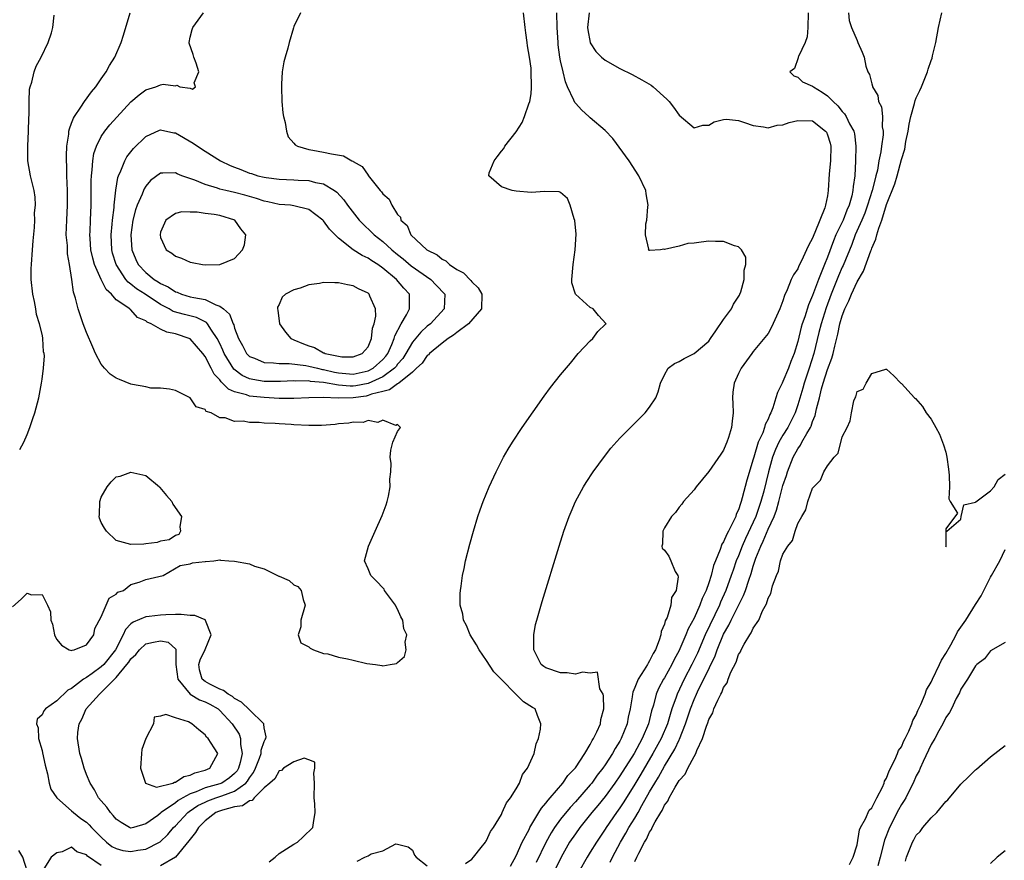
# Model space of a CAD drawing. Units: inches. Extents: x 2664000 to 2667000, y 1557000 to 1560000.
# Drawn here: x 2664802 to 2664935, y 1557767 to 1557880 of the extents above; entities that cross this region are included whole.
import ezdxf

# ---------------------------------------------------------------- set-up
doc = ezdxf.new("R2010")
doc.units = ezdxf.units.IN
doc.header["$MEASUREMENT"] = 0
doc.layers.add('LD26641557_2ft', color=142, linetype='Continuous')

msp = doc.modelspace()

# ---------------------------------------------------------------- linework, layer by layer
at = {"layer": 'LD26641557_2ft'}
for points, elevation in [([(2664801, 1557800.81), (2664802.17, 1557801.83), (2664803, 1557802.65), (2664803.57, 1557802.43), (2664805, 1557802.47), (2664805.74, 1557801), (2664806.13, 1557800.13), (2664806.17, 1557799), (2664806.43, 1557798.43), (2664806.68, 1557797), (2664806.78, 1557796.78), (2664807, 1557796.4), (2664807.61, 1557795.61), (2664808.67, 1557795), (2664809, 1557794.91), (2664809.05, 1557794.95), (2664809.32, 1557795), (2664811, 1557795.68), (2664811.99, 1557797), (2664812.15, 1557797.85), (2664813, 1557799.43), (2664813.68, 1557801), (2664814.05, 1557801.95), (2664815, 1557802.48), (2664815.25, 1557802.75), (2664816.01, 1557803), (2664817, 1557803.8), (2664818.12, 1557804.12), (2664819, 1557804.48), (2664821.37, 1557805), (2664823.63, 1557806.37), (2664825, 1557806.58), (2664825.29, 1557806.71), (2664827, 1557806.9), (2664827.08, 1557806.92), (2664828.21, 1557807), (2664829, 1557807.12), (2664829.1, 1557807.1), (2664830.22, 1557807), (2664831, 1557806.97), (2664833, 1557806.58), (2664833.7, 1557806.3), (2664835, 1557805.91), (2664836.95, 1557804.95), (2664837, 1557804.91), (2664838.35, 1557804.35), (2664839, 1557803.74), (2664839.53, 1557803.53), (2664839.96, 1557803), (2664840.24, 1557801.76), (2664840.53, 1557801), (2664839.93, 1557799), (2664839.92, 1557798.08), (2664839.59, 1557797), (2664839.95, 1557795.95), (2664841, 1557795.4), (2664841.19, 1557795.19), (2664841.62, 1557795), (2664843, 1557794.51), (2664843.56, 1557794.44), (2664845, 1557794.01), (2664846.21, 1557793.79), (2664847, 1557793.58), (2664848.85, 1557793.15), (2664850.02, 1557793), (2664850.86, 1557792.86), (2664851, 1557792.81), (2664851.98, 1557793), (2664852.85, 1557793.15), (2664853, 1557793.29), (2664853.93, 1557794.07), (2664854.16, 1557795), (2664854.01, 1557796.01), (2664854.26, 1557797), (2664853.84, 1557797.84), (2664853.7, 1557799), (2664853.44, 1557799.44), (2664853, 1557800.46), (2664852.79, 1557800.79), (2664852.7, 1557801), (2664851.23, 1557803), (2664851.16, 1557803.16), (2664851, 1557803.36), (2664850.21, 1557804.21), (2664849.36, 1557805), (2664849, 1557805.92), (2664848.52, 1557807), (2664849.05, 1557809), (2664849.98, 1557811), (2664850.9, 1557813.1), (2664851.45, 1557814.55), (2664851.58, 1557815), (2664851.75, 1557815.75), (2664852, 1557817), (2664851.96, 1557818.04), (2664852.06, 1557819), (2664852.12, 1557820.12), (2664852.01, 1557821), (2664852.08, 1557821.92), (2664852.37, 1557823), (2664853, 1557824.47), (2664853.4, 1557825), (2664853, 1557825.39), (2664852.75, 1557825.25), (2664851, 1557826.01), (2664850.34, 1557825.66), (2664849, 1557825.94), (2664848.33, 1557825.67), (2664847, 1557825.71), (2664846.42, 1557825.58), (2664845, 1557825.48), (2664844.58, 1557825.42), (2664842.71, 1557825.29), (2664841, 1557825.28), (2664839, 1557825.36), (2664838.61, 1557825.39), (2664837, 1557825.48), (2664836.46, 1557825.54), (2664835, 1557825.59), (2664834.32, 1557825.68), (2664833, 1557825.68), (2664832.16, 1557825.84), (2664831, 1557825.83), (2664829.71, 1557826.29), (2664829, 1557826.32), (2664827.83, 1557827), (2664827.17, 1557827.17), (2664827, 1557827.41), (2664825.81, 1557827.81), (2664825, 1557829), (2664823, 1557829.98), (2664822.19, 1557830.19), (2664821, 1557830.31), (2664819.7, 1557830.3), (2664819, 1557830.47), (2664817.2, 1557830.8), (2664817, 1557830.86), (2664815.47, 1557831.47), (2664815, 1557831.67), (2664814.18, 1557832.18), (2664813.45, 1557833), (2664813, 1557833.56), (2664812.24, 1557835), (2664811.85, 1557835.85), (2664811, 1557837.82), (2664810.55, 1557839), (2664809.89, 1557841), (2664809.52, 1557842.48), (2664809.36, 1557843), (2664809.26, 1557843.26), (2664809.02, 1557845), (2664808.71, 1557847), (2664808.44, 1557848.44), (2664808.42, 1557849.58), (2664808.28, 1557851), (2664808.33, 1557853), (2664808.44, 1557855), (2664808.45, 1557857), (2664808.37, 1557859), (2664808.35, 1557860.35), (2664808.31, 1557861), (2664808.3, 1557861.7), (2664808.36, 1557863), (2664808.62, 1557864.62), (2664808.64, 1557865), (2664808.69, 1557865.31), (2664809, 1557866.1), (2664809.24, 1557866.76), (2664809.38, 1557867), (2664810.23, 1557868.23), (2664810.72, 1557869), (2664811.68, 1557870.32), (2664812.28, 1557871), (2664813, 1557872.06), (2664813.67, 1557873), (2664814.12, 1557873.88), (2664814.81, 1557875), (2664815.67, 1557877), (2664816.01, 1557877.99), (2664816.89, 1557881)], 8120), ([(2664801.99, 1557822.01), (2664802.55, 1557823), (2664803, 1557824.05), (2664803.36, 1557825), (2664803.78, 1557826.22), (2664804.02, 1557827), (2664804.55, 1557829), (2664804.92, 1557831), (2664805, 1557831.51), (2664805.19, 1557833), (2664805.33, 1557834.67), (2664805.29, 1557835), (2664805.22, 1557835.22), (2664805.12, 1557837), (2664805.09, 1557837.09), (2664805, 1557837.58), (2664804.68, 1557839), (2664804.27, 1557840.27), (2664804.17, 1557841), (2664804, 1557842), (2664803.76, 1557843), (2664803.54, 1557845), (2664803.54, 1557846.46), (2664803.56, 1557847), (2664803.73, 1557849), (2664803.81, 1557850.19), (2664803.98, 1557851.98), (2664804.02, 1557853), (2664804, 1557854), (2664804.11, 1557855), (2664804.08, 1557856.08), (2664803.94, 1557857), (2664803.57, 1557858.43), (2664803.45, 1557859), (2664803.09, 1557861), (2664803.08, 1557863), (2664803.18, 1557865), (2664803.22, 1557866.78), (2664803.28, 1557867.28), (2664803.28, 1557869), (2664803.33, 1557870.67), (2664803.41, 1557871), (2664803.62, 1557871.62), (2664803.93, 1557873), (2664804.22, 1557873.78), (2664804.87, 1557875), (2664805.83, 1557877), (2664806.29, 1557878.29), (2664806.47, 1557879), (2664806.66, 1557880.66)], 8118), ([(2664839.88, 1557881), (2664839, 1557879.12), (2664838.96, 1557878.96), (2664838.37, 1557877), (2664838.2, 1557876.2), (2664837.81, 1557875), (2664837.64, 1557874.36), (2664837.43, 1557873), (2664837.34, 1557871.34), (2664837.31, 1557871), (2664837.38, 1557869), (2664837.49, 1557867.49), (2664837.58, 1557867), (2664837.82, 1557866.18), (2664837.98, 1557865), (2664838.24, 1557864.24), (2664839, 1557863.4), (2664839.17, 1557863.17), (2664839.47, 1557863), (2664841, 1557862.52), (2664841.55, 1557862.45), (2664843, 1557862.18), (2664844.07, 1557861.93), (2664845.67, 1557861.67), (2664846.82, 1557861), (2664846.95, 1557860.95), (2664847, 1557860.91), (2664848.22, 1557860.22), (2664849, 1557859.06), (2664849.04, 1557859.04), (2664849.22, 1557858.78), (2664850.66, 1557857), (2664850.82, 1557856.83), (2664851, 1557856.53), (2664851.84, 1557855.84), (2664852.22, 1557855), (2664853, 1557853.76), (2664853.39, 1557853.39), (2664853.44, 1557853), (2664854.27, 1557852.26), (2664854.78, 1557851), (2664856.95, 1557849), (2664858.33, 1557848.33), (2664859, 1557847.74), (2664859.52, 1557847.52), (2664859.98, 1557847), (2664861, 1557846.32), (2664861.88, 1557845.88), (2664862.86, 1557844.86), (2664863, 1557844.68), (2664863.86, 1557843.86), (2664864.37, 1557843), (2664864.31, 1557841), (2664862.54, 1557839), (2664861, 1557837.84), (2664860.54, 1557837.46), (2664859.83, 1557837), (2664859, 1557836.39), (2664857.31, 1557835), (2664857.17, 1557834.83), (2664857, 1557834.72), (2664856.3, 1557833.7), (2664855.56, 1557833), (2664855, 1557832.48), (2664853.15, 1557831), (2664853, 1557830.9), (2664851.92, 1557830.08), (2664851, 1557829.88), (2664849.49, 1557829.49), (2664849, 1557829.3), (2664848.75, 1557829.25), (2664847, 1557829), (2664844.95, 1557828.95), (2664842.96, 1557829.04), (2664840.99, 1557829.01), (2664839, 1557828.92), (2664837, 1557828.93), (2664835, 1557829.04), (2664833, 1557829.25), (2664832.58, 1557829.42), (2664831, 1557829.83), (2664830.16, 1557830.16), (2664829.38, 1557831), (2664829.17, 1557831.17), (2664829, 1557831.42), (2664828.22, 1557832.22), (2664827.84, 1557833), (2664827, 1557834.6), (2664826.7, 1557835), (2664825, 1557836.99), (2664823, 1557837.66), (2664821.85, 1557837.85), (2664821, 1557838.28), (2664819.71, 1557839), (2664819.2, 1557839.2), (2664819, 1557839.41), (2664817.87, 1557839.87), (2664817, 1557840.87), (2664816.91, 1557840.91), (2664816.84, 1557841), (2664815, 1557842.25), (2664814.36, 1557843), (2664813.64, 1557843.64), (2664812.98, 1557844.98), (2664812.1, 1557847), (2664811.86, 1557847.86), (2664811.61, 1557849), (2664811.48, 1557850.52), (2664811.45, 1557851), (2664811.48, 1557851.48), (2664811.53, 1557853), (2664811.63, 1557855), (2664811.65, 1557855.65), (2664811.65, 1557858.35), (2664811.68, 1557859), (2664811.79, 1557859.79), (2664811.85, 1557861), (2664812, 1557862), (2664812.35, 1557863), (2664813, 1557864.31), (2664813.46, 1557865), (2664814.14, 1557865.86), (2664815.08, 1557866.92), (2664817, 1557868.99), (2664818.09, 1557869.91), (2664819, 1557870.6), (2664820.38, 1557871), (2664821, 1557871.26), (2664821.37, 1557871.37), (2664823, 1557871.11), (2664823.21, 1557871.21), (2664823.62, 1557871), (2664825, 1557870.8), (2664825.31, 1557870.69), (2664825.71, 1557871), (2664825.54, 1557871.54), (2664826.16, 1557873), (2664825.79, 1557874.21), (2664825.47, 1557875), (2664825.38, 1557875.38), (2664824.88, 1557876.88), (2664824.87, 1557877), (2664825, 1557877.69), (2664825.25, 1557878.75), (2664825.35, 1557879), (2664826.79, 1557881)], 8122), ([(2664862.15, 1557766.15), (2664863, 1557766.73), (2664863.25, 1557767), (2664864.29, 1557768.29), (2664864.84, 1557769), (2664864.9, 1557769.1), (2664865, 1557769.22), (2664865.55, 1557770.45), (2664865.93, 1557771), (2664867, 1557772.75), (2664867.12, 1557773), (2664867.67, 1557774.33), (2664868.23, 1557775), (2664869, 1557776.21), (2664869.45, 1557777), (2664869.87, 1557778.13), (2664870.52, 1557779), (2664871.41, 1557781), (2664871.7, 1557782.3), (2664872, 1557783), (2664872.26, 1557784.26), (2664872.34, 1557785), (2664871.88, 1557786.12), (2664871.55, 1557787), (2664871.2, 1557787.2), (2664869.97, 1557787.97), (2664868.97, 1557789), (2664867, 1557790.96), (2664866, 1557792), (2664865, 1557793.53), (2664863.98, 1557795), (2664863.64, 1557795.64), (2664862.8, 1557797), (2664862.29, 1557798.29), (2664861.9, 1557799), (2664861.8, 1557799.8), (2664861.43, 1557801), (2664861.43, 1557802.57), (2664861.47, 1557803), (2664861.57, 1557803.57), (2664861.77, 1557805), (2664861.98, 1557805.98), (2664862.17, 1557807), (2664862.73, 1557809.27), (2664863.22, 1557811), (2664863.84, 1557813), (2664864.13, 1557813.87), (2664864.53, 1557815), (2664865.35, 1557817), (2664866.28, 1557819), (2664867.3, 1557821), (2664867.92, 1557822.08), (2664868.48, 1557823), (2664869.81, 1557825), (2664872.77, 1557829.23), (2664873.61, 1557830.39), (2664875, 1557832.13), (2664876.31, 1557833.69), (2664877.38, 1557835), (2664879, 1557836.69), (2664879.34, 1557837), (2664880.02, 1557837.98), (2664881.06, 1557838.94), (2664881.15, 1557839), (2664880.1, 1557840.1), (2664879.37, 1557841), (2664879, 1557841.2), (2664877.01, 1557843), (2664876.53, 1557844.53), (2664876.51, 1557845), (2664876.69, 1557847), (2664876.98, 1557848.98), (2664877.08, 1557851.08), (2664876.93, 1557852.93), (2664876.83, 1557853.17), (2664876.3, 1557855), (2664875.91, 1557855.91), (2664875, 1557856.74), (2664874.82, 1557856.82), (2664872.86, 1557856.86), (2664871, 1557856.72), (2664869, 1557856.9), (2664868.45, 1557857), (2664867, 1557857.49), (2664865.31, 1557859), (2664865.37, 1557859.37), (2664866.02, 1557861), (2664866.45, 1557861.55), (2664867, 1557862.3), (2664867.32, 1557862.68), (2664867.47, 1557863), (2664869, 1557864.91), (2664869.8, 1557866.2), (2664870.13, 1557867), (2664870.71, 1557868.71), (2664870.83, 1557869), (2664871, 1557870.05), (2664871.08, 1557870.92), (2664871.07, 1557871.07), (2664871.04, 1557873), (2664871, 1557873.53), (2664870.78, 1557875), (2664870.51, 1557876.51), (2664870.47, 1557877), (2664870.29, 1557878.29), (2664870.23, 1557879), (2664870, 1557881)], 8122), ([(2664868.22, 1557765.78), (2664869, 1557767.18), (2664869.81, 1557769), (2664870.73, 1557770.73), (2664870.85, 1557771), (2664872.07, 1557773), (2664872.4, 1557773.6), (2664873, 1557774.27), (2664873.3, 1557774.7), (2664873.58, 1557775), (2664875.28, 1557777), (2664875.98, 1557778.02), (2664876.95, 1557779), (2664877, 1557779.07), (2664878.26, 1557781), (2664879, 1557782.2), (2664879.26, 1557782.74), (2664879.45, 1557783), (2664879.9, 1557783.9), (2664880.36, 1557785), (2664880.42, 1557785.58), (2664880.82, 1557787), (2664880.8, 1557788.79), (2664880.72, 1557789), (2664880.28, 1557789.72), (2664879.96, 1557791.96), (2664879, 1557791.83), (2664877.97, 1557791.97), (2664877, 1557791.69), (2664875.89, 1557791.89), (2664875, 1557791.88), (2664873, 1557792.56), (2664872.73, 1557792.73), (2664872.36, 1557793), (2664871.37, 1557795), (2664871.4, 1557795.4), (2664871.36, 1557797), (2664871.61, 1557798.39), (2664871.77, 1557799), (2664872.5, 1557801.5), (2664874.82, 1557809), (2664875.45, 1557811), (2664876.16, 1557813), (2664876.4, 1557813.6), (2664877.02, 1557815), (2664878.09, 1557817), (2664878.43, 1557817.57), (2664879.38, 1557819), (2664880.9, 1557821.1), (2664881.79, 1557822.21), (2664883, 1557823.55), (2664886.39, 1557827), (2664887, 1557827.76), (2664887.83, 1557829), (2664888.17, 1557829.83), (2664888.46, 1557831), (2664889, 1557832.12), (2664889.49, 1557833), (2664890.38, 1557833.62), (2664891, 1557833.9), (2664891.68, 1557834.32), (2664893, 1557834.98), (2664895, 1557836.67), (2664895.24, 1557837), (2664895.94, 1557838.06), (2664897, 1557839.58), (2664898.04, 1557841), (2664898.34, 1557841.66), (2664899.13, 1557842.87), (2664899.2, 1557843), (2664899.31, 1557843.31), (2664899.78, 1557845), (2664899.78, 1557846.22), (2664900.01, 1557847), (2664900.01, 1557848.01), (2664899.43, 1557849), (2664899, 1557849.4), (2664898.48, 1557849.52), (2664897, 1557850.12), (2664895.91, 1557850.09), (2664895, 1557850.14), (2664893.98, 1557850.02), (2664893, 1557849.87), (2664892.18, 1557849.82), (2664891, 1557849.5), (2664889.02, 1557849.02), (2664888.92, 1557849.08), (2664888.49, 1557849), (2664887, 1557848.88), (2664886.91, 1557848.91), (2664886.87, 1557849), (2664886.91, 1557849.09), (2664886.43, 1557851), (2664886.49, 1557852.49), (2664886.64, 1557853), (2664886.77, 1557854.77), (2664886.81, 1557855), (2664886.55, 1557856.55), (2664886.5, 1557857), (2664885.57, 1557859), (2664884.25, 1557861), (2664882.03, 1557864.03), (2664881, 1557865.11), (2664879, 1557866.8), (2664878.8, 1557867), (2664877.84, 1557867.84), (2664877, 1557868.78), (2664876.9, 1557868.9), (2664876.8, 1557869.2), (2664875.93, 1557871), (2664875.65, 1557871.65), (2664875.33, 1557873), (2664875, 1557874.49), (2664874.91, 1557875), (2664874.68, 1557876.68), (2664874.65, 1557877), (2664874.51, 1557879), (2664874.49, 1557881)], 8124), ([(2664878.87, 1557881), (2664878.63, 1557879), (2664878.67, 1557878.67), (2664878.97, 1557877), (2664879, 1557876.92), (2664879.76, 1557875.76), (2664880.5, 1557875), (2664881, 1557874.58), (2664883, 1557873.47), (2664884.64, 1557872.64), (2664885.95, 1557871.95), (2664887.2, 1557871.2), (2664887.47, 1557871), (2664889.34, 1557869.34), (2664889.64, 1557869), (2664890.24, 1557868.24), (2664891, 1557867.17), (2664893, 1557865.45), (2664894.18, 1557865.82), (2664895, 1557865.84), (2664895.71, 1557866.29), (2664897, 1557866.58), (2664897.39, 1557866.61), (2664899, 1557866.45), (2664899.8, 1557866.2), (2664901, 1557865.79), (2664902.4, 1557865.6), (2664903, 1557865.46), (2664904.2, 1557865.8), (2664905, 1557865.85), (2664905.82, 1557866.18), (2664907, 1557866.46), (2664909, 1557866.41), (2664910.75, 1557865), (2664910.86, 1557864.86), (2664911, 1557864.53), (2664911.39, 1557863.39), (2664911.47, 1557863), (2664911.44, 1557861), (2664911.25, 1557859.25), (2664911.11, 1557857), (2664911, 1557856.29), (2664910.75, 1557855), (2664910.64, 1557854.64), (2664909.96, 1557853), (2664909.32, 1557851.32), (2664909.17, 1557851), (2664909, 1557850.55), (2664908.43, 1557849.57), (2664908.2, 1557849), (2664907.51, 1557847.51), (2664907.16, 1557846.84), (2664907, 1557846.44), (2664906.41, 1557845.59), (2664906.13, 1557845), (2664905.57, 1557843.57), (2664905.2, 1557842.8), (2664905, 1557842.09), (2664904.57, 1557841), (2664903.44, 1557838.56), (2664903, 1557837.7), (2664901, 1557835.28), (2664900.79, 1557835), (2664899.37, 1557833), (2664899, 1557832.27), (2664898.44, 1557831), (2664898.25, 1557829.75), (2664898.19, 1557829), (2664898.25, 1557828.25), (2664898.29, 1557827), (2664898.15, 1557825.85), (2664898.08, 1557825), (2664897.66, 1557823.66), (2664897.42, 1557823), (2664897.29, 1557822.71), (2664897, 1557821.95), (2664896.61, 1557821.39), (2664895, 1557819.04), (2664893.28, 1557817), (2664893, 1557816.58), (2664891.59, 1557815), (2664891.36, 1557814.64), (2664891, 1557814.24), (2664890.49, 1557813.51), (2664889.94, 1557813), (2664889, 1557811.46), (2664888.77, 1557811), (2664888.76, 1557809.24), (2664888.66, 1557809), (2664888.72, 1557808.72), (2664889, 1557808.46), (2664889.62, 1557807.62), (2664889.89, 1557807), (2664890.46, 1557805.54), (2664890.8, 1557805), (2664890.86, 1557804.86), (2664890.57, 1557803), (2664889.94, 1557802.06), (2664889.88, 1557801), (2664889.37, 1557799.37), (2664889.12, 1557798.88), (2664889, 1557798.44), (2664888.55, 1557797.45), (2664888.52, 1557797), (2664888.31, 1557796.31), (2664887.79, 1557795), (2664887.5, 1557794.5), (2664887, 1557793.48), (2664886.8, 1557793.2), (2664886.72, 1557793), (2664886.28, 1557792.28), (2664885.44, 1557791), (2664885, 1557789.88), (2664884.73, 1557789.27), (2664884.68, 1557789), (2664884.64, 1557788.64), (2664884.38, 1557787), (2664884.13, 1557785.87), (2664883.98, 1557785), (2664883.18, 1557783), (2664883, 1557782.66), (2664882.35, 1557781.65), (2664882, 1557781), (2664881, 1557779.45), (2664880.69, 1557779), (2664879.94, 1557778.06), (2664879.19, 1557777), (2664879, 1557776.76), (2664877, 1557774.46), (2664876.29, 1557773.71), (2664875, 1557772.1), (2664874.19, 1557771), (2664873.72, 1557770.28), (2664873, 1557768.97), (2664871.71, 1557766.29)], 8126), ([(2664908.39, 1557881), (2664908.38, 1557879), (2664908.25, 1557877.75), (2664908, 1557877), (2664907.08, 1557875.07), (2664907.06, 1557875), (2664907.07, 1557874.93), (2664906.54, 1557873.46), (2664905.94, 1557873), (2664906.46, 1557872.46), (2664907, 1557872.31), (2664907.65, 1557871.65), (2664909, 1557871.1), (2664909.11, 1557871), (2664910.29, 1557870.29), (2664911, 1557869.8), (2664911.76, 1557869), (2664912.41, 1557868.41), (2664913, 1557867.65), (2664913.33, 1557867.33), (2664913.53, 1557867), (2664913.99, 1557866.01), (2664914.55, 1557865), (2664914.64, 1557864.64), (2664914.84, 1557863), (2664914.81, 1557861), (2664914.69, 1557859), (2664914.47, 1557857.53), (2664914.45, 1557857), (2664914.3, 1557856.3), (2664913.92, 1557855), (2664913.64, 1557854.36), (2664913.11, 1557853), (2664912.16, 1557851), (2664911.81, 1557850.19), (2664911, 1557847.98), (2664910.6, 1557847), (2664910.35, 1557846.35), (2664909.79, 1557845), (2664909, 1557842.8), (2664908.44, 1557841.56), (2664907.95, 1557839.95), (2664907.6, 1557839), (2664907.47, 1557838.53), (2664907, 1557836.62), (2664906.5, 1557835), (2664906.07, 1557833.93), (2664905.74, 1557833), (2664905, 1557831.2), (2664904.88, 1557831), (2664904.27, 1557829.73), (2664904.04, 1557829), (2664903.64, 1557827.64), (2664903.39, 1557827), (2664903.24, 1557826.76), (2664903, 1557826.11), (2664902.6, 1557825.4), (2664902.52, 1557825), (2664902.27, 1557824.27), (2664901.67, 1557823), (2664901.06, 1557821), (2664901, 1557820.73), (2664900.12, 1557817.88), (2664899.52, 1557815.52), (2664899.36, 1557815), (2664899.26, 1557814.74), (2664899, 1557813.88), (2664898.7, 1557813.3), (2664898.63, 1557813), (2664898.35, 1557812.35), (2664897.65, 1557811), (2664897.41, 1557810.59), (2664897, 1557809.56), (2664896.77, 1557809.23), (2664896.55, 1557808.55), (2664895.88, 1557807), (2664895.63, 1557806.37), (2664895.31, 1557805), (2664895, 1557804.01), (2664894.65, 1557803), (2664894.11, 1557801.9), (2664893.79, 1557801), (2664893, 1557799.28), (2664892.19, 1557797.81), (2664891.89, 1557797), (2664891.1, 1557795.1), (2664891, 1557794.89), (2664890.32, 1557793.68), (2664890, 1557793), (2664889, 1557791.21), (2664888.87, 1557791), (2664888.22, 1557789.78), (2664887.89, 1557789), (2664887.53, 1557787.53), (2664887.27, 1557786.73), (2664886.84, 1557785), (2664885.99, 1557783), (2664884.91, 1557781), (2664883, 1557777.96), (2664882.33, 1557777), (2664881, 1557775.18), (2664880.04, 1557773.96), (2664879.23, 1557773), (2664877.61, 1557771), (2664877, 1557770.16), (2664876.21, 1557769), (2664875.05, 1557767), (2664873, 1557762.76)], 8128), ([(2664913.85, 1557881), (2664913.94, 1557879.94), (2664914.27, 1557879), (2664915, 1557877.24), (2664915.13, 1557877), (2664915.69, 1557875.69), (2664915.96, 1557875), (2664916.21, 1557873.79), (2664916.46, 1557873), (2664916.68, 1557872.68), (2664917, 1557871.38), (2664917.09, 1557871.09), (2664917.09, 1557871), (2664917.82, 1557869.82), (2664917.89, 1557869), (2664918.29, 1557868.29), (2664918.42, 1557867), (2664918.4, 1557865.6), (2664918.52, 1557865), (2664918.52, 1557864.52), (2664918.3, 1557863), (2664918.22, 1557862.22), (2664917.96, 1557861), (2664917.75, 1557859.75), (2664917.56, 1557859), (2664917.43, 1557858.57), (2664917.06, 1557857), (2664916.43, 1557855), (2664916.05, 1557853.95), (2664915.65, 1557853), (2664914.77, 1557851), (2664914.28, 1557849.72), (2664913.12, 1557846.88), (2664913, 1557846.65), (2664912.51, 1557845.49), (2664911.52, 1557843), (2664910.84, 1557841.16), (2664910.14, 1557839), (2664909.84, 1557837.84), (2664909.15, 1557835), (2664908.53, 1557833), (2664907.86, 1557831), (2664907.68, 1557830.32), (2664907, 1557828.04), (2664906.64, 1557827), (2664906.1, 1557825.9), (2664905.65, 1557825), (2664905, 1557823.96), (2664904.45, 1557823), (2664903.98, 1557822.02), (2664903.61, 1557821), (2664903.05, 1557819), (2664902.41, 1557816.41), (2664902.03, 1557815), (2664901.36, 1557813), (2664901, 1557812.2), (2664899.97, 1557810.03), (2664899.5, 1557809), (2664899, 1557807.69), (2664898.71, 1557807), (2664898.27, 1557805.73), (2664898.03, 1557805), (2664897.3, 1557803), (2664896.58, 1557801.42), (2664896.42, 1557801), (2664894.52, 1557797), (2664893.47, 1557794.53), (2664892.72, 1557793), (2664891.66, 1557791), (2664890.71, 1557789), (2664890.58, 1557788.58), (2664890.02, 1557787), (2664889.77, 1557786.23), (2664889.41, 1557785), (2664888.55, 1557783), (2664887.46, 1557781), (2664885.81, 1557778.19), (2664885, 1557776.85), (2664883.53, 1557774.47), (2664883, 1557773.66), (2664882.53, 1557773), (2664881.15, 1557771), (2664881, 1557770.75), (2664879.82, 1557769), (2664879, 1557767.65), (2664878.59, 1557767), (2664877.45, 1557765)], 8130), ([(2664881.68, 1557766.32), (2664882, 1557767), (2664883.06, 1557769), (2664883.79, 1557770.21), (2664884.22, 1557771), (2664885, 1557772.26), (2664885.44, 1557773), (2664885.97, 1557773.97), (2664887, 1557775.79), (2664887.69, 1557777), (2664888.2, 1557777.8), (2664889, 1557779.26), (2664890.41, 1557781.59), (2664891, 1557782.85), (2664891.06, 1557782.94), (2664891.87, 1557785), (2664892.52, 1557787), (2664893, 1557788.26), (2664893.33, 1557789), (2664893.62, 1557789.62), (2664894.31, 1557791), (2664895.84, 1557794.16), (2664896.14, 1557795), (2664897, 1557797.09), (2664897.7, 1557798.3), (2664898.02, 1557799), (2664899, 1557800.99), (2664899.7, 1557802.3), (2664899.94, 1557803), (2664900.4, 1557804.4), (2664900.72, 1557805.28), (2664901, 1557806.27), (2664901.36, 1557807.36), (2664902, 1557809), (2664902.34, 1557809.66), (2664903, 1557811.27), (2664903.8, 1557813), (2664904.14, 1557813.86), (2664904.45, 1557815), (2664905, 1557817.15), (2664905.46, 1557818.54), (2664905.6, 1557819), (2664906.38, 1557821), (2664907, 1557822.14), (2664907.38, 1557822.62), (2664907.56, 1557823), (2664908.21, 1557824.21), (2664908.7, 1557825), (2664908.8, 1557825.2), (2664909, 1557825.82), (2664909.36, 1557826.64), (2664909.53, 1557827.53), (2664909.92, 1557829), (2664910.2, 1557830.2), (2664910.42, 1557831), (2664911, 1557832.85), (2664911.62, 1557834.38), (2664911.78, 1557835), (2664911.99, 1557835.99), (2664912.42, 1557837.58), (2664912.69, 1557839), (2664913, 1557840.06), (2664913.36, 1557841), (2664913.91, 1557842.09), (2664914.25, 1557843), (2664915, 1557844.68), (2664915.89, 1557846.11), (2664916.86, 1557848.86), (2664916.95, 1557849.05), (2664917, 1557849.23), (2664917.56, 1557850.44), (2664917.68, 1557851), (2664917.94, 1557851.93), (2664918.36, 1557853), (2664919, 1557855.11), (2664920.1, 1557857.9), (2664920.41, 1557859), (2664921, 1557861.17), (2664921.44, 1557862.56), (2664921.6, 1557863.6), (2664921.89, 1557865), (2664922.04, 1557865.96), (2664922.25, 1557867), (2664922.76, 1557868.76), (2664922.84, 1557869.16), (2664923, 1557869.52), (2664923.5, 1557870.5), (2664923.72, 1557871), (2664924.51, 1557873), (2664924.62, 1557873.38), (2664925, 1557874.55), (2664925.12, 1557874.88), (2664925.19, 1557875.19), (2664925.64, 1557877), (2664926.01, 1557879), (2664926.46, 1557881)], 8132), ([(2664885, 1557766.42), (2664885.3, 1557767), (2664885.54, 1557767.54), (2664886.3, 1557769), (2664886.58, 1557769.42), (2664887, 1557770.36), (2664887.28, 1557770.72), (2664887.37, 1557771), (2664887.76, 1557771.76), (2664888.5, 1557773), (2664888.69, 1557773.31), (2664889, 1557773.99), (2664889.45, 1557774.55), (2664889.64, 1557775), (2664890.45, 1557776.45), (2664890.88, 1557777.12), (2664891, 1557777.35), (2664891.8, 1557778.2), (2664892.16, 1557779), (2664893, 1557780.6), (2664893.24, 1557781), (2664893.37, 1557781.37), (2664894.15, 1557783), (2664894.67, 1557784.67), (2664894.86, 1557785.14), (2664895, 1557785.58), (2664895.53, 1557786.47), (2664895.69, 1557787), (2664896.2, 1557788.2), (2664896.62, 1557789), (2664896.76, 1557789.24), (2664897, 1557789.88), (2664897.48, 1557790.52), (2664897.62, 1557791), (2664897.98, 1557791.98), (2664898.67, 1557793.33), (2664899, 1557794.37), (2664899.28, 1557794.72), (2664899.37, 1557795), (2664899.75, 1557795.75), (2664900.52, 1557797), (2664900.73, 1557797.27), (2664901, 1557797.92), (2664901.74, 1557799), (2664902.26, 1557800.26), (2664902.8, 1557801.2), (2664903, 1557801.98), (2664903.39, 1557802.61), (2664903.61, 1557803.61), (2664904.13, 1557805), (2664904.39, 1557805.61), (2664904.69, 1557807), (2664905, 1557807.88), (2664905.66, 1557809), (2664906.27, 1557809.73), (2664906.63, 1557811), (2664907, 1557812.06), (2664907.54, 1557813), (2664908.1, 1557813.9), (2664908.38, 1557815), (2664909, 1557816.79), (2664909.15, 1557817), (2664910.09, 1557817.91), (2664910.54, 1557819), (2664911, 1557819.82), (2664911.9, 1557821), (2664912.45, 1557821.55), (2664913, 1557823.73), (2664913.66, 1557825), (2664914.08, 1557825.92), (2664914.24, 1557827), (2664914.59, 1557828.59), (2664914.74, 1557829), (2664914.84, 1557829.16), (2664915, 1557829.85), (2664915.83, 1557830.17), (2664916.25, 1557831), (2664917, 1557832.27), (2664918.89, 1557832.89), (2664919, 1557832.86), (2664919.98, 1557831.98), (2664920.93, 1557831), (2664921, 1557830.94), (2664922.78, 1557829), (2664922.9, 1557828.9), (2664923.82, 1557827.82), (2664924.34, 1557827), (2664925, 1557826.13), (2664925.65, 1557825), (2664926.12, 1557824.12), (2664926.53, 1557823), (2664926.67, 1557822.67), (2664927, 1557821.69), (2664927.12, 1557821), (2664927.36, 1557819.36), (2664927.43, 1557818.57), (2664927.47, 1557817), (2664927.38, 1557815.38), (2664927.58, 1557815), (2664928.57, 1557813.43), (2664927, 1557811.3), (2664926.97, 1557811), (2664926.97, 1557809), (2664927, 1557808.91), (2664927.04, 1557809), (2664927.04, 1557810.96), (2664927.12, 1557811), (2664929, 1557812.64), (2664929.06, 1557813), (2664929.43, 1557814.57), (2664931, 1557814.91), (2664931.03, 1557814.97), (2664933, 1557816.46), (2664933.49, 1557817), (2664934.03, 1557817.97), (2664935, 1557818.7)], 8134), ([(2664914, 1557766), (2664914.5, 1557767), (2664915, 1557768.64), (2664915.33, 1557770.67), (2664915.48, 1557771), (2664916.15, 1557772.15), (2664916.65, 1557773.35), (2664917, 1557773.64), (2664917.66, 1557775), (2664918.42, 1557776.42), (2664918.66, 1557777), (2664918.73, 1557777.27), (2664919, 1557777.66), (2664919.34, 1557778.66), (2664920.12, 1557780.12), (2664920.48, 1557781), (2664920.62, 1557781.38), (2664921, 1557781.88), (2664921.32, 1557782.68), (2664921.5, 1557783), (2664921.99, 1557783.99), (2664922.41, 1557785), (2664922.54, 1557785.46), (2664923, 1557786.22), (2664923.22, 1557786.78), (2664923.62, 1557787.62), (2664924.18, 1557789), (2664924.4, 1557789.6), (2664925, 1557790.61), (2664925.17, 1557791), (2664926.14, 1557793), (2664926.41, 1557793.59), (2664927, 1557794.5), (2664927.66, 1557795.66), (2664928.39, 1557797), (2664928.58, 1557797.42), (2664929.68, 1557799), (2664931, 1557801.12), (2664931.74, 1557802.26), (2664932.13, 1557803), (2664933, 1557804.8), (2664933.14, 1557805), (2664934.26, 1557807), (2664935, 1557808.55)], 8136), ([(2664935, 1557795.98), (2664933, 1557794.85), (2664932.21, 1557793.79), (2664931.18, 1557793), (2664931, 1557792.81), (2664929.93, 1557791), (2664929, 1557789.66), (2664928.81, 1557789.19), (2664928.39, 1557788.39), (2664927.73, 1557787), (2664927.48, 1557786.52), (2664927, 1557785.85), (2664926.58, 1557785), (2664926.04, 1557784.04), (2664925.48, 1557783), (2664925, 1557782.18), (2664923.91, 1557779.91), (2664923.51, 1557779), (2664923.37, 1557778.63), (2664923, 1557777.97), (2664922.57, 1557777), (2664922.11, 1557776.11), (2664921.58, 1557775), (2664921.38, 1557774.62), (2664921, 1557774.08), (2664920.61, 1557773.39), (2664919.38, 1557771), (2664918.7, 1557769.3), (2664918.13, 1557767), (2664917.83, 1557765.83)], 8138), ([(2664921.54, 1557766.46), (2664921.69, 1557767), (2664922.11, 1557768.11), (2664922.49, 1557769), (2664922.69, 1557769.31), (2664923, 1557769.95), (2664923.53, 1557770.47), (2664923.9, 1557771), (2664925, 1557772.28), (2664925.79, 1557773), (2664927, 1557774.49), (2664927.27, 1557774.73), (2664929, 1557776.86), (2664930.1, 1557777.9), (2664931, 1557778.76), (2664931.14, 1557778.86), (2664933, 1557780.52), (2664935, 1557782.08)], 8140), ([(2664835.64, 1557766.36), (2664836.47, 1557767), (2664837, 1557767.48), (2664839, 1557768.75), (2664839.47, 1557769), (2664840.26, 1557769.74), (2664841.53, 1557771), (2664841.62, 1557771.62), (2664841.88, 1557773), (2664841.82, 1557774.18), (2664841.73, 1557775), (2664841.78, 1557777), (2664841.68, 1557778.32), (2664841.83, 1557779), (2664841.82, 1557779.82), (2664841, 1557780.15), (2664840.37, 1557780.37), (2664839, 1557779.84), (2664837.61, 1557779), (2664837.33, 1557778.67), (2664837, 1557778.66), (2664836.42, 1557777.58), (2664835.74, 1557777), (2664835, 1557776.34), (2664833.65, 1557775), (2664833.37, 1557774.63), (2664833, 1557774.61), (2664832.06, 1557773.94), (2664831, 1557773.8), (2664829.35, 1557773.35), (2664828.83, 1557773.17), (2664828.47, 1557773), (2664827, 1557771.9), (2664826.1, 1557771), (2664825.7, 1557770.3), (2664825, 1557769.44), (2664824.82, 1557769.18), (2664823.01, 1557766.99), (2664821, 1557765.84)], 8120), ([(2664803, 1557765.15), (2664802.42, 1557767), (2664801.89, 1557767.89)], 8120), ([(2664813, 1557765.85), (2664811.14, 1557767.14), (2664811, 1557767.3), (2664809.71, 1557767.71), (2664809, 1557768.32), (2664807.73, 1557767.73), (2664807, 1557767.59), (2664806.22, 1557767), (2664805, 1557765.07)], 8120), ([(2664847.55, 1557766.45), (2664848.55, 1557767), (2664849, 1557767.19), (2664849.42, 1557767.42), (2664851, 1557767.84), (2664852.77, 1557768.77), (2664853, 1557768.76), (2664854.4, 1557768.4), (2664855, 1557767.94), (2664855.28, 1557767.28), (2664855.5, 1557767), (2664857, 1557765.81)], 8122), ([(2664935, 1557767.83), (2664933.93, 1557767), (2664933, 1557766.14)], 8142)]:
    msp.add_lwpolyline(points, dxfattribs=dict(at, elevation=elevation))
for points, elevation in [([(2664835.26, 1557858.74), (2664837, 1557858.51), (2664839, 1557858.45), (2664839.59, 1557858.41), (2664841, 1557858.37), (2664841.9, 1557858.1), (2664843, 1557857.91), (2664844.46, 1557857), (2664844.77, 1557856.77), (2664845.73, 1557855.73), (2664846.24, 1557855), (2664847.81, 1557853), (2664848.39, 1557852.39), (2664849.42, 1557851.42), (2664849.81, 1557851), (2664851, 1557850.1), (2664852.2, 1557849), (2664853, 1557848.35), (2664853.76, 1557847.76), (2664854.84, 1557846.84), (2664857.46, 1557845), (2664858.22, 1557844.22), (2664859.36, 1557843), (2664859.3, 1557841), (2664857.43, 1557839), (2664857, 1557838.66), (2664856.12, 1557837.88), (2664855, 1557836.54), (2664854.11, 1557835), (2664853.68, 1557834.32), (2664853, 1557833.53), (2664852.78, 1557833.22), (2664852.58, 1557833), (2664851, 1557831.85), (2664849, 1557830.96), (2664847.36, 1557830.64), (2664847, 1557830.59), (2664846.59, 1557830.58), (2664845, 1557830.71), (2664843, 1557831.06), (2664841.23, 1557831.23), (2664841, 1557831.28), (2664839.26, 1557831.26), (2664839, 1557831.28), (2664837.2, 1557831.2), (2664835, 1557831.22), (2664833.46, 1557831.46), (2664833, 1557831.58), (2664832.01, 1557832.01), (2664830.88, 1557832.88), (2664829.59, 1557835), (2664829.42, 1557835.42), (2664829, 1557836.32), (2664828.66, 1557837), (2664827.86, 1557838.14), (2664827.32, 1557839), (2664827.18, 1557839.18), (2664825.84, 1557839.84), (2664824.24, 1557840.24), (2664822.68, 1557840.68), (2664822.16, 1557841), (2664821, 1557841.6), (2664818.92, 1557843), (2664817.74, 1557843.74), (2664817, 1557844.37), (2664816.62, 1557844.62), (2664816.33, 1557845), (2664815, 1557847), (2664814.53, 1557848.53), (2664814.41, 1557849), (2664814.32, 1557851), (2664814.47, 1557852.47), (2664814.51, 1557853), (2664814.72, 1557854.72), (2664814.74, 1557855), (2664814.96, 1557857.04), (2664815.24, 1557858.76), (2664815.34, 1557859), (2664815.65, 1557859.65), (2664816.18, 1557861), (2664816.47, 1557861.53), (2664817.35, 1557862.65), (2664819, 1557864.29), (2664820.87, 1557865.13), (2664821, 1557865.18), (2664822.8, 1557864.8), (2664823, 1557864.78), (2664825.41, 1557863.41), (2664825.97, 1557863), (2664827, 1557862.33), (2664829.1, 1557861), (2664830.39, 1557860.39), (2664831, 1557860.13), (2664831.83, 1557859.83), (2664833, 1557859.36), (2664833.28, 1557859.28), (2664834.11, 1557859), (2664835, 1557858.78)], 8124), ([(2664818.68, 1557857), (2664818.51, 1557856.51), (2664817.83, 1557855), (2664817.62, 1557854.38), (2664817.27, 1557853), (2664816.98, 1557851), (2664817.12, 1557849), (2664817.68, 1557847.68), (2664817.99, 1557847), (2664819, 1557845.91), (2664820.15, 1557845), (2664820.68, 1557844.68), (2664821, 1557844.45), (2664822.01, 1557844.01), (2664823, 1557843.32), (2664823.25, 1557843.25), (2664823.82, 1557843), (2664825, 1557842.65), (2664825.47, 1557842.53), (2664827, 1557842.26), (2664828.44, 1557841.56), (2664829, 1557841.4), (2664829.49, 1557841), (2664830.29, 1557840.29), (2664830.8, 1557839), (2664830.87, 1557838.87), (2664831, 1557838.4), (2664831.52, 1557837), (2664832.05, 1557836.05), (2664832.58, 1557835), (2664833, 1557834.57), (2664833.66, 1557834.34), (2664835, 1557833.77), (2664836.26, 1557833.74), (2664837, 1557833.64), (2664838.35, 1557833.65), (2664840.62, 1557833.38), (2664841, 1557833.3), (2664842.19, 1557833), (2664842.85, 1557832.85), (2664843, 1557832.84), (2664844.48, 1557832.48), (2664845, 1557832.39), (2664847, 1557832.22), (2664849, 1557832.64), (2664849.7, 1557833), (2664851, 1557834.17), (2664851.39, 1557834.61), (2664851.67, 1557835), (2664852.22, 1557836.22), (2664852.53, 1557837), (2664852.61, 1557837.39), (2664853.48, 1557839), (2664854.21, 1557840.21), (2664854.61, 1557841), (2664854.58, 1557841.42), (2664854.6, 1557843), (2664853.83, 1557843.83), (2664852.85, 1557845), (2664851, 1557846.52), (2664850.32, 1557847), (2664849.51, 1557847.51), (2664849, 1557847.88), (2664848.2, 1557848.2), (2664847, 1557849), (2664845, 1557850.57), (2664843.79, 1557851.79), (2664843, 1557852.88), (2664842.88, 1557853), (2664841, 1557854.42), (2664839, 1557854.95), (2664838.53, 1557855), (2664837, 1557855.12), (2664835.48, 1557855.48), (2664835, 1557855.56), (2664833.94, 1557855.94), (2664832.37, 1557856.37), (2664831, 1557856.73), (2664829.82, 1557857), (2664829, 1557857.2), (2664828.68, 1557857.32), (2664827, 1557857.8), (2664825.61, 1557858.39), (2664823.89, 1557859), (2664823.26, 1557859.26), (2664823, 1557859.4), (2664821.32, 1557859.32), (2664821, 1557859.34), (2664819.66, 1557858.34), (2664819, 1557857.57), (2664818.77, 1557857.23)], 8126), ([(2664827.06, 1557846.94), (2664829, 1557846.99), (2664831, 1557847.8), (2664832.06, 1557849), (2664832.34, 1557849.66), (2664832.49, 1557851), (2664831.83, 1557851.83), (2664831.02, 1557853), (2664829, 1557853.6), (2664828.25, 1557853.75), (2664827, 1557853.9), (2664825.92, 1557854.08), (2664825, 1557854.06), (2664823.89, 1557854.11), (2664823, 1557853.89), (2664821.69, 1557853), (2664821, 1557851.35), (2664820.93, 1557851), (2664821, 1557850.67), (2664821.76, 1557849), (2664822.52, 1557848.52), (2664823, 1557848.12), (2664823.84, 1557847.84), (2664825, 1557847.33), (2664825.28, 1557847.28), (2664826.67, 1557847)], 8128), ([(2664849.08, 1557843.08), (2664849, 1557843.15), (2664847.73, 1557843.73), (2664847, 1557844.13), (2664846.24, 1557844.24), (2664845, 1557844.53), (2664844.51, 1557844.51), (2664843, 1557844.57), (2664842.45, 1557844.45), (2664841, 1557844.27), (2664839.82, 1557843.82), (2664839, 1557843.59), (2664837.88, 1557843), (2664837.42, 1557842.58), (2664837, 1557841.59), (2664836.77, 1557841.23), (2664836.77, 1557841), (2664836.82, 1557840.82), (2664837.04, 1557839), (2664837.87, 1557837.87), (2664838.6, 1557837), (2664838.88, 1557836.88), (2664839, 1557836.85), (2664840.3, 1557836.3), (2664841, 1557836.03), (2664841.78, 1557835.78), (2664843, 1557835.1), (2664843.09, 1557835.09), (2664843.23, 1557835), (2664845, 1557834.61), (2664845.45, 1557834.55), (2664847, 1557834.52), (2664848.22, 1557835), (2664849, 1557835.9), (2664849.47, 1557837), (2664849.6, 1557838.4), (2664849.82, 1557839), (2664850.04, 1557840.04), (2664849.99, 1557841), (2664849.25, 1557842.75), (2664849.17, 1557843)], 8128), ([(2664812.82, 1557815), (2664813, 1557815.59), (2664813.78, 1557817), (2664814.33, 1557817.67), (2664815, 1557818.36), (2664815.55, 1557818.45), (2664817, 1557818.98), (2664819, 1557818.53), (2664820.84, 1557817), (2664820.91, 1557816.91), (2664821.82, 1557815.82), (2664822.53, 1557815), (2664822.67, 1557814.67), (2664823.81, 1557813), (2664823.59, 1557811.59), (2664823.7, 1557811), (2664823.45, 1557810.55), (2664823, 1557810.41), (2664822.16, 1557809.84), (2664821, 1557809.66), (2664820.53, 1557809.47), (2664819, 1557809.31), (2664818.74, 1557809.26), (2664817, 1557809.21), (2664815, 1557809.75), (2664813.7, 1557811), (2664813.42, 1557811.42), (2664813, 1557812.19), (2664812.77, 1557812.77), (2664812.73, 1557813), (2664812.77, 1557813.23)], 8120), ([(2664834.35, 1557780.35), (2664834.57, 1557781), (2664834.58, 1557781.42), (2664835, 1557782.62), (2664835.11, 1557782.89), (2664835.2, 1557783), (2664835.24, 1557783.24), (2664835, 1557784.45), (2664834.95, 1557784.95), (2664834.93, 1557785), (2664833, 1557786.87), (2664831.93, 1557787.93), (2664831, 1557788.43), (2664830.7, 1557788.7), (2664830.14, 1557789), (2664829.5, 1557789.5), (2664829, 1557789.66), (2664827.64, 1557790.36), (2664827, 1557790.7), (2664826.62, 1557791), (2664826.26, 1557792.26), (2664826.16, 1557793), (2664826.35, 1557793.65), (2664827.04, 1557795.04), (2664827.85, 1557797), (2664827.06, 1557798.94), (2664827.06, 1557799), (2664827.03, 1557799.03), (2664825.63, 1557799.63), (2664825, 1557799.64), (2664823.77, 1557799.77), (2664823, 1557799.74), (2664821.72, 1557799.72), (2664821, 1557799.67), (2664819.47, 1557799.47), (2664819, 1557799.42), (2664817.28, 1557798.72), (2664817, 1557798.48), (2664816.25, 1557797.75), (2664815.95, 1557797), (2664814.94, 1557795), (2664813.34, 1557793), (2664813, 1557792.67), (2664811.79, 1557791.79), (2664811, 1557791.24), (2664810.62, 1557791), (2664809, 1557789.75), (2664808.48, 1557789.52), (2664807, 1557788.08), (2664805.48, 1557787), (2664805.25, 1557786.75), (2664805, 1557786.2), (2664804.36, 1557785.64), (2664804.25, 1557785), (2664804.46, 1557784.46), (2664804.51, 1557783), (2664805, 1557781.41), (2664805.08, 1557781.08), (2664805.41, 1557779.41), (2664805.74, 1557778.26), (2664805.95, 1557777), (2664806.19, 1557776.19), (2664807.01, 1557775), (2664809, 1557773.24), (2664809.25, 1557773), (2664810.23, 1557772.23), (2664811, 1557771.71), (2664811.37, 1557771.37), (2664811.7, 1557771), (2664813, 1557769.67), (2664813.72, 1557769), (2664814.42, 1557768.42), (2664815, 1557768.15), (2664815.91, 1557767.91), (2664817, 1557767.76), (2664817.92, 1557767.92), (2664819, 1557768.07), (2664820.84, 1557769), (2664820.94, 1557769.06), (2664821.96, 1557770.04), (2664822.75, 1557771), (2664823, 1557771.24), (2664824.67, 1557773), (2664824.85, 1557773.15), (2664826.05, 1557773.95), (2664827, 1557774.42), (2664827.39, 1557774.61), (2664828.48, 1557775), (2664829, 1557775.17), (2664829.29, 1557775.29), (2664831, 1557775.89), (2664832.51, 1557777), (2664832.74, 1557777.26), (2664833, 1557777.71), (2664833.56, 1557778.44), (2664833.81, 1557779)], 8122), ([(2664817, 1557770.92), (2664816.81, 1557771), (2664815.68, 1557771.68), (2664815, 1557772.12), (2664814.62, 1557772.62), (2664814.23, 1557773), (2664813.76, 1557773.76), (2664813, 1557774.58), (2664812.64, 1557775), (2664812.1, 1557776.1), (2664811.49, 1557777), (2664811, 1557778.15), (2664810.67, 1557779), (2664810.32, 1557780.32), (2664810.09, 1557781), (2664809.78, 1557783), (2664809.84, 1557783.84), (2664810.01, 1557785), (2664810.39, 1557785.61), (2664810.98, 1557787), (2664812.76, 1557789), (2664813, 1557789.2), (2664815, 1557791.25), (2664816.47, 1557793), (2664816.7, 1557793.3), (2664817, 1557793.79), (2664817.64, 1557794.36), (2664818.16, 1557795), (2664819, 1557795.8), (2664820.03, 1557796.03), (2664821, 1557796.18), (2664822.02, 1557796.02), (2664823.06, 1557795.06), (2664823.06, 1557795), (2664823.04, 1557794.96), (2664823.07, 1557793), (2664823.31, 1557791), (2664825, 1557789.01), (2664826.24, 1557788.24), (2664827, 1557787.97), (2664827.64, 1557787.64), (2664828.77, 1557787), (2664829, 1557786.79), (2664830.66, 1557785), (2664831.59, 1557783.59), (2664831.8, 1557783), (2664831.78, 1557782.22), (2664832.02, 1557781), (2664831.76, 1557779.76), (2664831.54, 1557779), (2664831.34, 1557778.66), (2664831, 1557778.27), (2664830.31, 1557777.69), (2664829.26, 1557777), (2664829, 1557776.89), (2664827, 1557776.34), (2664825.82, 1557775.82), (2664825, 1557775.54), (2664824, 1557775), (2664823.37, 1557774.63), (2664823, 1557774.33), (2664821.09, 1557773), (2664821, 1557772.91), (2664820.63, 1557772.63), (2664819, 1557771.48), (2664817.33, 1557771)], 8124), ([(2664818.98, 1557777), (2664820.45, 1557776.45), (2664822.64, 1557777), (2664822.88, 1557777.12), (2664823, 1557777.1), (2664824.14, 1557777.86), (2664825, 1557778.04), (2664825.64, 1557778.36), (2664827, 1557778.75), (2664827.65, 1557779), (2664828.72, 1557781), (2664828.24, 1557781.76), (2664827.41, 1557783), (2664827.21, 1557783.21), (2664827, 1557783.5), (2664826.17, 1557784.17), (2664825.22, 1557785), (2664825, 1557785.13), (2664824.75, 1557785.25), (2664823, 1557785.79), (2664821.73, 1557786.27), (2664821, 1557786.04), (2664820.13, 1557785.87), (2664820.05, 1557785), (2664819, 1557783), (2664818.49, 1557781.51), (2664818.43, 1557781), (2664818.29, 1557779)], 8126)]:
    msp.add_lwpolyline(points, close=True, dxfattribs=dict(at, elevation=elevation))

doc.saveas('drawing.dxf')
